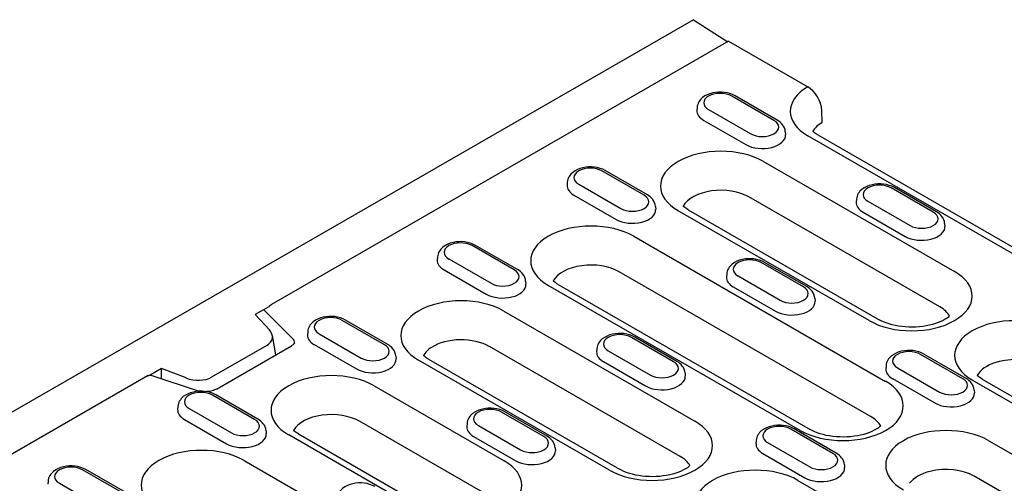
# Model space of a CAD drawing. Extents: x 101 to 1661, y 21 to 2371.
# Drawn here: x 874 to 1038, y 961 to 1038 of the extents above; entities that cross this region are included whole.
import ezdxf

# ---------------------------------------------------------------- set-up
doc = ezdxf.new("R2010")
doc.units = 0
doc.header["$LTSCALE"] = 8
doc.header["$MEASUREMENT"] = 0
doc.layers.add('DUENN-18', color=94, linetype='CONTINUOUS')
doc.layers.add('SICHTBAR', color=7, linetype='CONTINUOUS')

msp = doc.modelspace()

# ---------------------------------------------------------------- linework, layer by layer
at = {"layer": 'DUENN-18'}
for p, q in [((991.9, 1034.54), (916.07, 990.87)), ((999.42, 1021.41), (992.42, 1025.44)), ((999.97, 1021.47), (992.97, 1025.49)), ((986.69, 1023.56), (986.66, 1023.07)), ((988.58, 1023.23), (995.58, 1019.2)), ((987.78, 1021.42), (994.78, 1017.39)), ((1001.31, 1019.53), (1001.34, 1019.04)), ((1041.8, 997.69), (1005.07, 1018.84)), ((997.7, 1014.6), (1029.38, 996.35)), ((977.89, 1009.01), (970.89, 1013.04)), ((978.44, 1009.06), (971.44, 1013.09)), ((965.15, 1011.16), (965.12, 1010.67)), ((967.05, 1010.83), (974.04, 1006.8)), ((1025.85, 1006.19), (1018.86, 1010.22)), ((1026.4, 1006.24), (1019.4, 1010.27)), ((966.25, 1009.02), (973.24, 1004.99)), ((1026.96, 990.47), (995.28, 1008.71)), ((1013.12, 1008.34), (1013.09, 1007.85)), ((1015.01, 1008.01), (1022.01, 1003.98)), ((979.78, 1007.13), (979.81, 1006.64)), ((1015.22, 988.2), (983.54, 1006.44)), ((985.18, 1006.6), (1016.86, 988.36)), ((1014.21, 1006.2), (1021.21, 1002.17)), ((1027.74, 1004.31), (1027.78, 1003.82)), ((976.17, 1002.2), (1017.95, 978.13)), ((956.35, 996.61), (949.36, 1000.64)), ((956.9, 996.66), (949.91, 1000.69)), ((943.62, 998.76), (943.59, 998.27)), ((945.51, 998.43), (952.51, 994.4)), ((1004.87, 993.84), (997.87, 997.87)), ((944.71, 996.62), (951.71, 992.59)), ((1015.53, 972.25), (973.75, 996.31)), ((1004.32, 993.79), (997.32, 997.82)), ((958.24, 994.73), (958.28, 994.24)), ((991.59, 995.94), (991.55, 995.45)), ((993.48, 995.61), (1000.47, 991.58)), ((1003.79, 969.98), (962, 994.04)), ((963.65, 994.2), (1005.43, 970.14)), ((992.68, 993.8), (999.68, 989.77)), ((1006.21, 991.91), (1006.24, 991.42)), ((915.65, 990.5), (913.38, 989.19)), ((919.57, 985.25), (914.81, 990.01)), ((954.63, 989.79), (986.31, 971.55)), ((913.38, 989.19), (915.74, 986.65)), ((934.82, 984.21), (927.82, 988.24)), ((935.37, 984.26), (928.37, 988.29)), ((916.83, 982.53), (916.23, 985.74)), ((922.09, 986.36), (922.06, 985.87)), ((923.98, 986.03), (930.98, 982)), ((982.78, 981.39), (975.79, 985.42)), ((983.33, 981.44), (976.34, 985.47)), ((915.31, 984.09), (906.16, 978.82)), ((906.98, 976.86), (919.41, 984.02)), ((923.18, 984.22), (930.18, 980.19)), ((983.89, 965.67), (952.22, 983.91)), ((970.05, 983.54), (970.02, 983.05)), ((971.94, 983.21), (978.94, 979.18)), ((936.71, 982.33), (936.74, 981.84)), ((972.15, 963.4), (940.47, 981.64)), ((942.12, 981.8), (973.79, 963.56)), ((1030.75, 978.57), (1023.75, 982.6)), ((1031.3, 978.62), (1024.3, 982.65)), ((897.84, 980.24), (895.96, 979.16)), ((901.91, 978.69), (897.84, 980.24)), ((897.84, 978.54), (897.84, 980.24)), ((971.15, 981.4), (978.14, 977.37)), ((1018.02, 980.72), (1017.99, 980.23)), ((1019.91, 980.38), (1026.91, 976.36)), ((895.65, 979.11), (700.73, 866.86)), ((896.05, 979.14), (904.08, 976.49)), ((984.68, 979.51), (984.71, 979.02)), ((1019.11, 978.58), (1026.11, 974.55)), ((1074.1, 954.29), (1032.32, 978.35)), ((1033.96, 978.51), (1075.75, 954.45)), ((933.1, 977.39), (954.67, 964.97)), ((1032.64, 976.69), (1032.67, 976.2)), ((913.29, 971.81), (906.29, 975.84)), ((913.83, 971.86), (906.84, 975.89)), ((900.55, 973.96), (900.52, 973.47)), ((902.44, 973.62), (909.44, 969.6)), ((901.65, 971.82), (908.64, 967.79)), ((961.25, 968.99), (954.25, 973.02)), ((961.8, 969.04), (954.8, 973.07)), ((952.25, 959.09), (930.68, 971.51)), ((948.52, 971.14), (948.49, 970.65)), ((950.41, 970.8), (957.41, 966.78)), ((1009.22, 966.17), (1002.22, 970.2)), ((1009.76, 966.22), (1002.77, 970.25)), ((915.18, 969.93), (915.21, 969.44)), ((940.51, 956.82), (918.94, 969.24)), ((920.58, 969.4), (942.15, 956.98)), ((949.61, 969), (956.61, 964.97)), ((963.14, 967.11), (963.17, 966.62)), ((996.48, 968.32), (996.45, 967.82)), ((998.38, 967.98), (1005.37, 963.96)), ((1035.05, 968.28), (1066.73, 950.04)), ((997.58, 966.18), (1004.57, 962.15)), ((911.56, 964.99), (943.24, 946.75)), ((1011.11, 964.29), (1011.14, 963.8)), ((891.75, 959.41), (884.76, 963.44)), ((892.3, 959.46), (885.3, 963.49)), ((1064.32, 944.16), (1032.64, 962.4)), ((879.02, 961.56), (878.99, 961.06)), ((880.91, 961.22), (887.91, 957.2)), ((1003.41, 961.7), (1045.2, 937.64))]:
    msp.add_line(p, q, dxfattribs=at)
at = {"layer": 'DUENN-18', "flags": 128}
for points in [[(992.97, 1025.49), (992.56, 1025.7), (992.12, 1025.86), (991.66, 1025.98), (991.19, 1026.06), (990.71, 1026.1), (990.22, 1026.09), (989.74, 1026.05), (989.27, 1025.96), (988.81, 1025.84), (988.37, 1025.67), (987.97, 1025.46), (987.59, 1025.19), (987.26, 1024.88), (987.11, 1024.69), (986.98, 1024.49), (986.87, 1024.28), (986.78, 1024.05), (986.72, 1023.81), (986.69, 1023.56)], [(1001.31, 1019.53), (1001.27, 1019.85), (1001.17, 1020.16), (1001.04, 1020.44), (1000.87, 1020.7), (1000.67, 1020.92), (1000.45, 1021.13), (1000.22, 1021.31), (999.97, 1021.47)], [(971.44, 1013.09), (971.03, 1013.3), (970.59, 1013.46), (970.13, 1013.58), (969.65, 1013.66), (969.17, 1013.7), (968.69, 1013.69), (968.2, 1013.65), (967.73, 1013.56), (967.28, 1013.44), (966.84, 1013.27), (966.43, 1013.06), (966.06, 1012.79), (965.72, 1012.47), (965.58, 1012.29), (965.45, 1012.09), (965.34, 1011.88), (965.25, 1011.65), (965.19, 1011.41), (965.15, 1011.16)], [(1019.4, 1010.27), (1018.99, 1010.48), (1018.55, 1010.64), (1018.09, 1010.76), (1017.62, 1010.84), (1017.14, 1010.88), (1016.65, 1010.87), (1016.17, 1010.83), (1015.7, 1010.74), (1015.24, 1010.62), (1014.81, 1010.45), (1014.4, 1010.24), (1014.02, 1009.97), (1013.69, 1009.65), (1013.54, 1009.47), (1013.41, 1009.27), (1013.3, 1009.06), (1013.21, 1008.83), (1013.15, 1008.59), (1013.12, 1008.34)], [(979.78, 1007.13), (979.73, 1007.45), (979.64, 1007.76), (979.5, 1008.04), (979.33, 1008.29), (979.14, 1008.52), (978.92, 1008.73), (978.69, 1008.91), (978.44, 1009.06)], [(1027.74, 1004.31), (1027.7, 1004.63), (1027.6, 1004.94), (1027.47, 1005.22), (1027.3, 1005.47), (1027.1, 1005.7), (1026.89, 1005.91), (1026.65, 1006.09), (1026.4, 1006.24)], [(949.91, 1000.69), (949.49, 1000.9), (949.05, 1001.06), (948.59, 1001.18), (948.12, 1001.26), (947.64, 1001.3), (947.15, 1001.29), (946.67, 1001.25), (946.2, 1001.16), (945.74, 1001.04), (945.31, 1000.87), (944.9, 1000.66), (944.52, 1000.39), (944.19, 1000.07), (944.04, 999.89), (943.91, 999.69), (943.8, 999.48), (943.71, 999.25), (943.65, 999.01), (943.62, 998.76)], [(997.87, 997.87), (997.46, 998.08), (997.02, 998.24), (996.56, 998.36), (996.09, 998.44), (995.6, 998.47), (995.12, 998.47), (994.64, 998.43), (994.16, 998.34), (993.71, 998.22), (993.27, 998.05), (992.86, 997.84), (992.49, 997.57), (992.16, 997.25), (992.01, 997.07), (991.88, 996.87), (991.77, 996.66), (991.68, 996.43), (991.62, 996.19), (991.59, 995.94)], [(958.24, 994.73), (958.2, 995.05), (958.1, 995.36), (957.97, 995.64), (957.8, 995.89), (957.6, 996.12), (957.39, 996.33), (957.15, 996.51), (956.9, 996.66)], [(1006.21, 991.91), (1006.16, 992.23), (1006.07, 992.54), (1005.93, 992.82), (1005.76, 993.07), (1005.57, 993.3), (1005.35, 993.51), (1005.12, 993.69), (1004.87, 993.84)], [(928.37, 988.29), (927.96, 988.5), (927.52, 988.66), (927.06, 988.78), (926.59, 988.86), (926.1, 988.89), (925.62, 988.89), (925.14, 988.85), (924.66, 988.76), (924.21, 988.64), (923.77, 988.47), (923.37, 988.26), (922.99, 987.99), (922.66, 987.67), (922.51, 987.49), (922.38, 987.29), (922.27, 987.08), (922.18, 986.85), (922.12, 986.61), (922.09, 986.36)], [(976.34, 985.47), (975.92, 985.68), (975.49, 985.84), (975.03, 985.96), (974.55, 986.04), (974.07, 986.07), (973.58, 986.07), (973.1, 986.03), (972.63, 985.94), (972.17, 985.82), (971.74, 985.65), (971.33, 985.43), (970.96, 985.17), (970.62, 984.85), (970.47, 984.67), (970.34, 984.47), (970.23, 984.26), (970.15, 984.03), (970.08, 983.79), (970.05, 983.54)], [(919.9, 984.5), (919.89, 984.46), (919.86, 984.41), (919.83, 984.36), (919.76, 984.28), (919.67, 984.2), (919.56, 984.11), (919.41, 984.02)], [(936.71, 982.33), (936.66, 982.65), (936.57, 982.96), (936.43, 983.24), (936.27, 983.49), (936.07, 983.72), (935.85, 983.93), (935.62, 984.11), (935.37, 984.26)], [(1024.3, 982.65), (1023.89, 982.86), (1023.45, 983.02), (1022.99, 983.14), (1022.52, 983.22), (1022.03, 983.25), (1021.55, 983.25), (1021.07, 983.21), (1020.59, 983.12), (1020.14, 983), (1019.7, 982.83), (1019.3, 982.61), (1018.92, 982.35), (1018.59, 982.03), (1018.44, 981.85), (1018.31, 981.65), (1018.2, 981.44), (1018.11, 981.21), (1018.05, 980.97), (1018.02, 980.72)], [(984.68, 979.51), (984.63, 979.83), (984.54, 980.14), (984.4, 980.42), (984.23, 980.67), (984.04, 980.9), (983.82, 981.11), (983.58, 981.29), (983.33, 981.44)], [(895.54, 979.05), (895.56, 979.06), (895.59, 979.07), (895.61, 979.08), (895.63, 979.09), (895.65, 979.1), (895.67, 979.11), (895.69, 979.12), (895.72, 979.12), (895.74, 979.13), (895.76, 979.14), (895.78, 979.14), (895.8, 979.15), (895.83, 979.15), (895.85, 979.16), (895.87, 979.16), (895.89, 979.16), (895.91, 979.16), (895.93, 979.16), (895.95, 979.16), (895.97, 979.16), (895.99, 979.15), (896.01, 979.15), (896.03, 979.14), (896.05, 979.14)], [(1032.64, 976.69), (1032.59, 977.01), (1032.5, 977.32), (1032.36, 977.6), (1032.2, 977.85), (1032, 978.08), (1031.78, 978.29), (1031.55, 978.47), (1031.3, 978.62)], [(906.98, 976.86), (906.82, 976.78), (906.65, 976.7), (906.46, 976.63), (906.25, 976.57), (906.04, 976.51), (905.81, 976.47), (905.57, 976.44), (905.33, 976.42)], [(906.84, 975.89), (906.42, 976.1), (905.99, 976.26), (905.53, 976.38), (905.05, 976.46), (904.57, 976.49), (904.08, 976.49), (903.6, 976.45), (903.13, 976.36), (902.67, 976.24), (902.24, 976.07), (901.83, 975.85), (901.46, 975.59), (901.12, 975.27), (900.98, 975.09), (900.84, 974.89), (900.73, 974.68), (900.65, 974.45), (900.59, 974.21), (900.55, 973.96)], [(954.8, 973.07), (954.39, 973.28), (953.95, 973.44), (953.49, 973.56), (953.02, 973.64), (952.54, 973.67), (952.05, 973.67), (951.57, 973.63), (951.1, 973.54), (950.64, 973.42), (950.2, 973.25), (949.8, 973.03), (949.42, 972.77), (949.09, 972.45), (948.94, 972.27), (948.81, 972.07), (948.7, 971.86), (948.61, 971.63), (948.55, 971.39), (948.52, 971.14)], [(915.18, 969.93), (915.13, 970.25), (915.04, 970.56), (914.9, 970.84), (914.73, 971.09), (914.54, 971.32), (914.32, 971.53), (914.08, 971.71), (913.83, 971.86)], [(1002.77, 970.25), (1002.36, 970.46), (1001.92, 970.62), (1001.46, 970.74), (1000.98, 970.82), (1000.5, 970.85), (1000.01, 970.85), (999.53, 970.81), (999.06, 970.72), (998.61, 970.6), (998.17, 970.43), (997.76, 970.21), (997.39, 969.95), (997.05, 969.63), (996.91, 969.45), (996.78, 969.25), (996.66, 969.04), (996.58, 968.81), (996.52, 968.57), (996.48, 968.32)], [(963.14, 967.11), (963.1, 967.43), (963, 967.74), (962.87, 968.02), (962.7, 968.27), (962.5, 968.5), (962.28, 968.71), (962.05, 968.88), (961.8, 969.04)], [(1011.11, 964.29), (1011.06, 964.61), (1010.97, 964.92), (1010.83, 965.2), (1010.66, 965.45), (1010.47, 965.68), (1010.25, 965.88), (1010.01, 966.06), (1009.76, 966.22)], [(885.3, 963.49), (884.89, 963.7), (884.45, 963.86), (883.99, 963.98), (883.52, 964.06), (883.04, 964.09), (882.55, 964.09), (882.07, 964.05), (881.6, 963.96), (881.14, 963.84), (880.71, 963.67), (880.3, 963.45), (879.92, 963.19), (879.59, 962.87), (879.44, 962.69), (879.31, 962.49), (879.2, 962.28), (879.11, 962.05), (879.05, 961.81), (879.02, 961.56)], [(933.27, 960.67), (932.86, 960.88), (932.42, 961.04), (931.96, 961.16), (931.48, 961.24), (931, 961.27), (930.52, 961.27), (930.03, 961.23), (929.56, 961.14), (929.11, 961.02), (928.67, 960.85), (928.26, 960.63), (927.89, 960.37), (927.55, 960.05), (927.41, 959.87), (927.28, 959.67), (927.17, 959.46), (927.08, 959.23), (927.02, 958.99), (926.98, 958.74)]]:
    msp.add_lwpolyline(points, dxfattribs=at)
at = {"layer": 'DUENN-18'}
for points in [[(985.18, 1006.6), (984.98, 1006.73), (984.79, 1006.85), (984.62, 1006.97), (984.47, 1007.09), (984.34, 1007.21)], [(963.65, 994.2), (963.44, 994.33), (963.26, 994.45), (963.09, 994.57), (962.94, 994.69), (962.81, 994.81)], [(915.65, 990.5), (915.68, 990.54), (915.73, 990.59), (915.78, 990.64), (915.83, 990.69), (915.88, 990.73), (915.92, 990.77), (915.97, 990.8), (916.02, 990.84), (916.07, 990.87)], [(1028.57, 988.96), (1028.39, 988.8), (1028.14, 988.62), (1027.84, 988.42), (1027.5, 988.23), (1027.11, 988.04), (1026.69, 987.87), (1026.24, 987.7), (1025.75, 987.56), (1025.23, 987.43), (1024.69, 987.32), (1024.13, 987.23), (1023.56, 987.17), (1022.98, 987.13), (1022.39, 987.11), (1021.81, 987.12), (1021.22, 987.15), (1020.65, 987.21), (1020.08, 987.29), (1019.54, 987.39), (1019.01, 987.51), (1018.52, 987.65), (1018.05, 987.81), (1017.61, 987.99), (1017.22, 988.17), (1016.86, 988.36)], [(942.12, 981.8), (941.91, 981.93), (941.72, 982.05), (941.55, 982.17), (941.4, 982.29), (941.28, 982.4)], [(1033.96, 978.51), (1033.76, 978.63), (1033.57, 978.76), (1033.4, 978.88), (1033.25, 979), (1033.13, 979.11)], [(1017.14, 970.74), (1016.96, 970.58), (1016.71, 970.39), (1016.41, 970.2), (1016.07, 970.01), (1015.69, 969.82), (1015.27, 969.65), (1014.81, 969.48), (1014.32, 969.34), (1013.8, 969.21), (1013.26, 969.1), (1012.71, 969.01), (1012.13, 968.95), (1011.55, 968.91), (1010.97, 968.89), (1010.38, 968.9), (1009.79, 968.93), (1009.22, 968.99), (1008.66, 969.07), (1008.11, 969.17), (1007.59, 969.29), (1007.09, 969.43), (1006.62, 969.59), (1006.19, 969.77), (1005.79, 969.95), (1005.43, 970.14)], [(920.58, 969.4), (920.38, 969.52), (920.19, 969.65), (920.02, 969.77), (919.87, 969.89), (919.75, 970)], [(985.5, 964.16), (985.32, 964), (985.07, 963.81), (984.77, 963.62), (984.43, 963.43), (984.05, 963.24), (983.63, 963.07), (983.17, 962.9), (982.68, 962.76), (982.16, 962.63), (981.62, 962.52), (981.07, 962.43), (980.49, 962.37), (979.91, 962.33), (979.33, 962.31), (978.74, 962.32), (978.15, 962.35), (977.58, 962.41), (977.02, 962.49), (976.47, 962.59), (975.95, 962.71), (975.45, 962.85), (974.98, 963.01), (974.55, 963.18), (974.15, 963.37), (973.79, 963.56)]]:
    msp.add_lwpolyline(points, dxfattribs=at)
for centre, major_axis, ratio, start_param, end_param in [((990.5, 1024.33), (-2.72, 0), 0.575862, 3.926991, 7.068583), ((1012.15, 1022.92), (-10.01, 0), 0.575862, 5.503276, 7.068583), ((990.5, 1022.99), (-3.85, 0), 0.575862, 6.246262, 7.068583), ((997.5, 1020.3), (2.72, 0), 0.575862, 3.926991, 7.068583), ((997.5, 1018.96), (3.85, 0), 0.575862, 3.926991, 6.320109), ((990.62, 1010.52), (-10.01, 0), 0.575862, 3.926991, 7.068583), ((968.97, 1011.93), (-2.72, 0), 0.575862, 3.926991, 7.068583), ((968.97, 1010.59), (-3.85, 0), 0.575862, 6.246262, 7.068583), ((990.62, 1006.02), (-6.6, 0), 0.575862, 3.926991, 5.967573), ((1016.93, 1009.11), (-2.72, 0), 0.575862, 3.926991, 7.068583), ((975.96, 1007.9), (2.72, 0), 0.575862, 3.926991, 7.068583), ((1016.93, 1007.76), (-3.85, 0), 0.575862, 6.246262, 7.068583), ((975.96, 1006.56), (3.85, 0), 0.575862, 3.926991, 6.320109), ((1023.93, 1005.08), (2.72, 0), 0.575862, 3.926991, 7.068583), ((969.09, 998.12), (-10.01, 0), 0.575862, 3.926991, 7.068583), ((1023.93, 1003.74), (3.85, 0), 0.575862, 3.926991, 6.320109), ((947.43, 999.53), (-2.72, 0), 0.575862, 3.926991, 7.068583), ((947.43, 998.18), (-3.85, 0), 0.575862, 6.246262, 7.068583), ((995.4, 996.71), (-2.72, 0), 0.575862, 3.926991, 7.068583), ((954.43, 995.5), (2.72, 0), 0.575862, 3.926991, 7.068583), ((969.09, 993.62), (-6.6, 0), 0.575862, 3.926991, 5.967573), ((1022.3, 992.28), (10.01, 0), 0.575862, 3.926991, 7.068583), ((995.4, 995.36), (-3.85, 0), 0.575862, 6.246262, 7.068583), ((954.43, 994.16), (3.85, 0), 0.575862, 3.926991, 6.320109), ((1002.4, 992.68), (2.72, 0), 0.575862, 3.926991, 7.068583), ((947.55, 985.72), (-10.01, 0), 0.575862, 3.926991, 7.068583), ((1002.4, 991.34), (3.85, 0), 0.575862, 3.926991, 6.320109), ((1022.3, 987.78), (6.6, 0), 0.575862, 0.315612, 0.785398), ((925.9, 987.13), (-2.72, 0), 0.575862, 3.926991, 7.068583), ((1039.4, 982.43), (-10.01, 0), 0.575862, 3.926991, 7.068583), ((912.87, 985.75), (-3.37, 0.43), 0.621898, 2.456472, 3.781594), ((917.47, 984.55), (2.43, 0), 0.575862, 6.246262, 6.806784), ((925.9, 985.78), (-3.85, 0), 0.575862, 6.246262, 7.068583), ((947.55, 981.22), (-6.6, 0), 0.575862, 3.926991, 5.552279), ((973.87, 984.31), (-2.72, 0), 0.575862, 3.926991, 7.068583), ((932.9, 983.1), (2.72, 0), 0.575862, 3.926991, 7.068583), ((947.55, 981.22), (-6.6, 0), 0.575862, 5.552279, 5.967573), ((932.9, 981.76), (3.85, 0), 0.575862, 3.926991, 6.320109), ((973.87, 982.96), (-3.85, 0), 0.575862, 6.246262, 7.068583), ((1021.83, 981.49), (-2.72, 0), 0.575862, 3.926991, 7.068583), ((1039.4, 977.93), (-6.6, 0), 0.575862, 3.926991, 5.119844), ((980.86, 980.28), (2.72, 0), 0.575862, 3.926991, 7.068583), ((1021.83, 980.14), (-3.85, 0), 0.575862, 6.246262, 7.068583), ((1039.4, 977.93), (-6.6, 0), 0.575862, 5.119844, 5.87573), ((903.54, 980.38), (-3.51, 0.4), 0.576628, 1.152072, 2.477194), ((926.02, 973.32), (-10.01, 0), 0.575862, 3.926991, 7.068583), ((980.86, 978.93), (3.85, 0), 0.575862, 3.926991, 6.320109), ((1028.83, 977.46), (2.72, 0), 0.575862, 3.926991, 7.068583), ((1039.4, 977.93), (-6.6, 0), 0.575862, 5.87573, 5.967573), ((1010.87, 974.06), (10.01, 0), 0.575862, 3.926991, 7.068583), ((904.37, 974.73), (-2.72, 0), 0.575862, 3.926991, 7.068583), ((1028.83, 976.11), (3.85, 0), 0.575862, 3.926991, 6.320109), ((904.37, 973.38), (-3.85, 0), 0.575862, 6.246262, 7.068583), ((952.33, 971.91), (-2.72, 0), 0.575862, 3.926991, 7.068583), ((911.36, 970.7), (2.72, 0), 0.575862, 3.926991, 7.068583), ((926.02, 968.82), (-6.6, 0), 0.575862, 3.926991, 5.967573), ((1010.87, 969.56), (6.6, 0), 0.575862, 0.315612, 0.785398), ((952.33, 970.56), (-3.85, 0), 0.575862, 6.246262, 7.068583), ((979.23, 967.47), (10.01, 0), 0.575862, 3.926991, 7.068583), ((1000.3, 969.09), (-2.72, 0), 0.575862, 3.926991, 7.068583), ((1027.97, 964.21), (-10.01, 0), 0.575862, 3.926991, 7.068583), ((911.36, 969.35), (3.85, 0), 0.575862, 3.926991, 6.320109), ((959.33, 967.88), (2.72, 0), 0.575862, 3.926991, 7.068583), ((904.48, 960.92), (-10.01, 0), 0.575862, 3.926991, 7.068583), ((1000.3, 967.74), (-3.85, 0), 0.575862, 6.246262, 7.068583), ((959.33, 966.53), (3.85, 0), 0.575862, 3.926991, 6.320109), ((979.23, 962.98), (6.6, 0), 0.575862, 0.315612, 0.785398), ((1007.29, 965.06), (2.72, 0), 0.575862, 3.926991, 7.068583), ((882.83, 962.33), (-2.72, 0), 0.575862, 3.926991, 7.068583), ((947.59, 960.89), (10.01, 0), 0.575862, 3.926991, 7.068583), ((996.33, 957.63), (-10.01, 0), 0.575862, 3.926991, 7.068583), ((1007.29, 963.71), (3.85, 0), 0.575862, 3.926991, 6.320109), ((1027.97, 959.71), (-6.6, 0), 0.575862, 3.926991, 5.119844), ((1027.97, 959.71), (-6.6, 0), 0.575862, 5.119844, 5.87573)]:
    msp.add_ellipse(centre, major_axis=major_axis, ratio=ratio, start_param=start_param, end_param=end_param, dxfattribs=at)
at = {"layer": 'SICHTBAR'}
for p, q in [((986.07, 1038.12), (598.15, 814.73)), ((986.07, 1038.12), (991.79, 1034.47)), ((986.07, 1038.12), (991.79, 1034.47)), ((991.9, 1034.54), (1005.03, 1026.97)), ((1007.45, 1021.09), (1007.36, 1023.08)), ((1006.72, 1019), (1043.45, 997.85))]:
    msp.add_line(p, q, dxfattribs=at)
msp.add_lwpolyline([(1006.72, 1019), (1006.51, 1019.13), (1006.32, 1019.25), (1006.16, 1019.37), (1006.01, 1019.49), (1005.88, 1019.6)], dxfattribs=at)
for centre, major_axis, ratio, start_param, end_param in [((1005.03, 1024.28), (1.65, -2.86), 0.578093, 0.839707, 2.358135), ((1012.15, 1018.42), (-6.6, 0), 0.575862, 5.506121, 5.967573)]:
    msp.add_ellipse(centre, major_axis=major_axis, ratio=ratio, start_param=start_param, end_param=end_param, dxfattribs=at)

doc.saveas('drawing.dxf')
